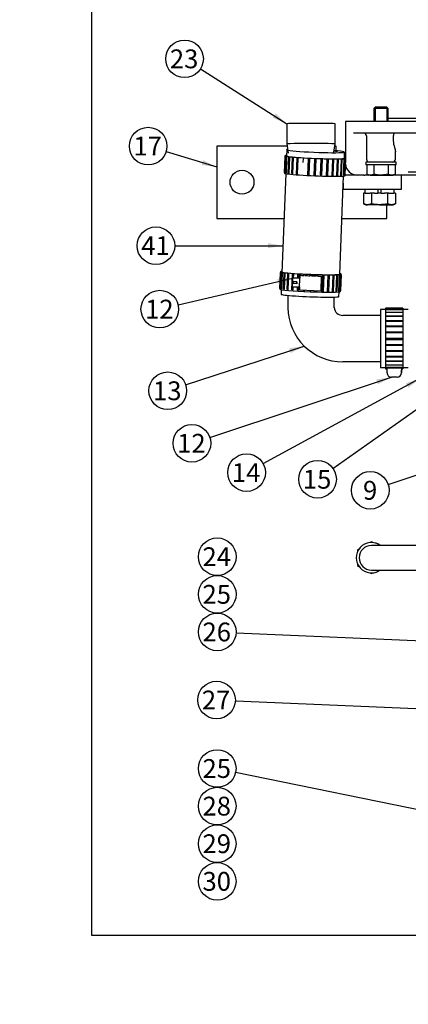
# Model space of a CAD drawing. Units: millimetres. Extents: x 0 to 410, y 0 to 287.
# Drawn here: x 0 to 54, y 0 to 136 of the extents above; entities that cross this region are included whole.
import ezdxf
from ezdxf import colors
from ezdxf.entities.mleader import LeaderData, LeaderLine
from ezdxf.enums import TextEntityAlignment as Align
from ezdxf.math import Vec2, Vec3

# ---------------------------------------------------------------- set-up
doc = ezdxf.new("R2010")
doc.units = ezdxf.units.MM
for name, color, linetype in [('13211036', 7, 'Continuous'), ('15312007_ANULADO', 7, 'Continuous'), ('17010018.1_', 7, 'Continuous'), ('17110009', 7, 'Continuous'), ('17111010_CODO', 7, 'Continuous'), ('18512024_TUBO_AC', 7, 'Continuous'), ('54082025_ABRAZAD', 7, 'Continuous'), ('60180007', 7, 'Continuous'), ('Default', 7, 'Continuous'), ('DIAMETROM10_DIN6', 7, 'Continuous'), ('DIAMETROM12_DIN1', 7, 'Continuous'), ('DIN-931_M10_X_40', 7, 'Continuous'), ('DIN-933_M12_X_30', 7, 'Continuous'), ('Predeterminado', 7, 'Continuous')]:
    doc.layers.add(name, color=color, linetype=linetype)
doc.styles.add('SEACAD_Arial', font='arial.ttf')

# ---------------------------------------------------------------- blocks, each defined once
blk = doc.blocks.new('SEANNOT_GROUP19')
at = {"layer": 'Predeterminado', "linetype": 'Continuous'}
blk.add_hatch(color=7, dxfattribs=at).paths.add_polyline_path([(56.82, 49.84), (58.91, 50.1), (56.85, 50.54)])
at = {"layer": 'Predeterminado', "color": 7, "linetype": 'Continuous'}
blk.add_lwpolyline([(29.9, 51.37), (58.91, 50.1)], dxfattribs=at)
blk.add_circle((27.3, 51.48), 2.6, dxfattribs=at)
at = {"layer": 'Predeterminado', "color": 7, "linetype": 'Continuous', "style": 'SEACAD_Arial'}
blk.add_text('26', height=2.6, dxfattribs=at).set_placement((25.26, 52.78), align=Align.TOP_LEFT)
blk = doc.blocks.new('SEANNOT_GROUP20')
at = {"layer": 'Predeterminado', "color": 7, "linetype": 'Continuous'}
blk.add_circle((27.3, 56.68), 2.6, dxfattribs=at)
at = {"layer": 'Predeterminado', "color": 7, "linetype": 'Continuous', "style": 'SEACAD_Arial'}
blk.add_text('25', height=2.6, dxfattribs=at).set_placement((25.26, 57.98), align=Align.TOP_LEFT)
blk = doc.blocks.new('SEANNOT_GROUP21')
at = {"layer": 'Predeterminado', "color": 7, "linetype": 'Continuous'}
blk.add_circle((27.3, 61.88), 2.6, dxfattribs=at)
at = {"layer": 'Predeterminado', "color": 7, "linetype": 'Continuous', "style": 'SEACAD_Arial'}
blk.add_text('24', height=2.6, dxfattribs=at).set_placement((25.26, 63.18), align=Align.TOP_LEFT)
blk = doc.blocks.new('SEANNOT_GROUP22')
at = {"layer": 'Predeterminado', "linetype": 'Continuous'}
blk.add_hatch(color=7, dxfattribs=at).paths.add_polyline_path([(34.99, 122.55), (36.93, 121.73), (35.36, 123.14)])
at = {"layer": 'Predeterminado', "color": 7, "linetype": 'Continuous'}
blk.add_lwpolyline([(24.98, 129.31), (36.93, 121.73)], dxfattribs=at)
blk.add_circle((22.78, 130.71), 2.6, dxfattribs=at)
at = {"layer": 'Predeterminado', "color": 7, "linetype": 'Continuous', "style": 'SEACAD_Arial'}
blk.add_text('23', height=2.6, dxfattribs=at).set_placement((20.75, 132.01), align=Align.TOP_LEFT)
blk = doc.blocks.new('SEANNOT_GROUP23')
at = {"layer": 'Predeterminado', "linetype": 'Continuous'}
blk.add_hatch(color=7, dxfattribs=at).paths.add_polyline_path([(35.77, 99.59), (37.71, 100.4), (35.61, 100.27)])
at = {"layer": 'Predeterminado', "color": 7, "linetype": 'Continuous'}
blk.add_lwpolyline([(21.9, 96.7), (37.71, 100.4)], dxfattribs=at)
blk.add_circle((19.36, 96.11), 2.6, dxfattribs=at)
at = {"layer": 'Predeterminado', "color": 7, "linetype": 'Continuous', "style": 'SEACAD_Arial'}
blk.add_text('12', height=2.6, dxfattribs=at).set_placement((17.33, 97.41), align=Align.TOP_LEFT)
blk = doc.blocks.new('SEANNOT_GROUP30')
at = {"layer": 'Predeterminado', "linetype": 'Continuous'}
blk.add_hatch(color=7, dxfattribs=at).paths.add_polyline_path([(54.82, 40.56), (56.92, 40.82), (54.85, 41.26)])
at = {"layer": 'Predeterminado', "color": 7, "linetype": 'Continuous'}
blk.add_lwpolyline([(29.8, 41.96), (56.92, 40.82)], dxfattribs=at)
blk.add_circle((27.2, 42.07), 2.6, dxfattribs=at)
at = {"layer": 'Predeterminado', "color": 7, "linetype": 'Continuous', "style": 'SEACAD_Arial'}
blk.add_text('27', height=2.6, dxfattribs=at).set_placement((25.17, 43.37), align=Align.TOP_LEFT)
blk = doc.blocks.new('SEANNOT_GROUP31')
at = {"layer": 'Predeterminado', "linetype": 'Continuous'}
blk.add_hatch(color=7, dxfattribs=at).paths.add_polyline_path([(56.11, 26.38), (58.22, 26.31), (56.25, 27.06)])
at = {"layer": 'Predeterminado', "color": 7, "linetype": 'Continuous'}
blk.add_lwpolyline([(29.84, 32.08), (58.22, 26.31)], dxfattribs=at)
blk.add_circle((27.29, 32.6), 2.6, dxfattribs=at)
at = {"layer": 'Predeterminado', "color": 7, "linetype": 'Continuous', "style": 'SEACAD_Arial'}
blk.add_text('25', height=2.6, dxfattribs=at).set_placement((25.26, 33.9), align=Align.TOP_LEFT)
blk = doc.blocks.new('SEANNOT_GROUP32')
at = {"layer": 'Predeterminado', "color": 7, "linetype": 'Continuous'}
blk.add_circle((27.29, 27.4), 2.6, dxfattribs=at)
at = {"layer": 'Predeterminado', "color": 7, "linetype": 'Continuous', "style": 'SEACAD_Arial'}
blk.add_text('28', height=2.6, dxfattribs=at).set_placement((25.26, 28.7), align=Align.TOP_LEFT)
blk = doc.blocks.new('SEANNOT_GROUP33')
at = {"layer": 'Predeterminado', "linetype": 'Continuous'}
blk.add_hatch(color=7, dxfattribs=at).paths.add_polyline_path([(37.45, 90.03), (39.32, 91.01), (37.23, 90.69)])
at = {"layer": 'Predeterminado', "color": 7, "linetype": 'Continuous'}
blk.add_lwpolyline([(22.93, 85.63), (39.32, 91.01)], dxfattribs=at)
blk.add_circle((20.46, 84.82), 2.6, dxfattribs=at)
at = {"layer": 'Predeterminado', "color": 7, "linetype": 'Continuous', "style": 'SEACAD_Arial'}
blk.add_text('13', height=2.6, dxfattribs=at).set_placement((18.42, 86.12), align=Align.TOP_LEFT)
blk = doc.blocks.new('SEANNOT_GROUP34')
at = {"layer": 'Predeterminado', "color": 7, "linetype": 'Continuous'}
blk.add_circle((27.29, 22.2), 2.6, dxfattribs=at)
at = {"layer": 'Predeterminado', "color": 7, "linetype": 'Continuous', "style": 'SEACAD_Arial'}
blk.add_text('29', height=2.6, dxfattribs=at).set_placement((25.26, 23.5), align=Align.TOP_LEFT)
blk = doc.blocks.new('SEANNOT_GROUP35')
at = {"layer": 'Predeterminado', "color": 7, "linetype": 'Continuous'}
blk.add_circle((27.29, 17), 2.6, dxfattribs=at)
at = {"layer": 'Predeterminado', "color": 7, "linetype": 'Continuous', "style": 'SEACAD_Arial'}
blk.add_text('30', height=2.6, dxfattribs=at).set_placement((25.26, 18.3), align=Align.TOP_LEFT)
blk = doc.blocks.new('SEANNOT_GROUP46')
at = {"layer": 'Predeterminado', "linetype": 'Continuous'}
blk.add_hatch(color=7, dxfattribs=at).paths.add_polyline_path([(34.29, 104.53), (36.37, 104.88), (34.29, 105.23)])
at = {"layer": 'Predeterminado', "color": 7, "linetype": 'Continuous'}
blk.add_lwpolyline([(21.43, 104.88), (36.37, 104.88)], dxfattribs=at)
blk.add_circle((18.83, 104.88), 2.6, dxfattribs=at)
at = {"layer": 'Predeterminado', "color": 7, "linetype": 'Continuous', "style": 'SEACAD_Arial'}
blk.add_text('41', height=2.6, dxfattribs=at).set_placement((16.8, 106.18), align=Align.TOP_LEFT)
blk = doc.blocks.new('SEANNOT_GROUP69')
at = {"layer": 'Predeterminado', "linetype": 'Continuous'}
blk.add_hatch(color=7, dxfattribs=at).paths.add_polyline_path([(60.55, 74.71), (62.42, 75.69), (60.34, 75.37)])
at = {"layer": 'Predeterminado', "color": 7, "linetype": 'Continuous'}
blk.add_lwpolyline([(50.92, 71.88), (62.42, 75.69)], dxfattribs=at)
blk.add_circle((48.45, 71.06), 2.6, dxfattribs=at)
at = {"layer": 'Predeterminado', "color": 7, "linetype": 'Continuous', "style": 'SEACAD_Arial'}
blk.add_text('9', height=2.6, dxfattribs=at).set_placement((47.44, 72.36), align=Align.TOP_LEFT)
blk = doc.blocks.new('SEANNOT_GROUP70')
at = {"layer": 'Predeterminado', "linetype": 'Continuous'}
blk.add_hatch(color=7, dxfattribs=at).paths.add_polyline_path([(57.42, 83.67), (58.92, 85.15), (57.02, 84.23)])
at = {"layer": 'Predeterminado', "color": 7, "linetype": 'Continuous'}
blk.add_lwpolyline([(43.29, 74.09), (58.92, 85.15)], dxfattribs=at)
blk.add_circle((41.16, 72.59), 2.6, dxfattribs=at)
at = {"layer": 'Predeterminado', "color": 7, "linetype": 'Continuous', "style": 'SEACAD_Arial'}
blk.add_text('15', height=2.6, dxfattribs=at).set_placement((39.13, 73.89), align=Align.TOP_LEFT)
blk = doc.blocks.new('SEANNOT_GROUP71')
at = {"layer": 'Predeterminado', "linetype": 'Continuous'}
blk.add_hatch(color=7, dxfattribs=at).paths.add_polyline_path([(53.7, 85.25), (55.36, 86.55), (53.37, 85.86)])
at = {"layer": 'Predeterminado', "color": 7, "linetype": 'Continuous'}
blk.add_lwpolyline([(33.64, 74.75), (55.36, 86.55)], dxfattribs=at)
blk.add_circle((31.35, 73.51), 2.6, dxfattribs=at)
at = {"layer": 'Predeterminado', "color": 7, "linetype": 'Continuous', "style": 'SEACAD_Arial'}
blk.add_text('14', height=2.6, dxfattribs=at).set_placement((29.32, 74.81), align=Align.TOP_LEFT)
blk = doc.blocks.new('SEANNOT_GROUP72')
at = {"layer": 'Predeterminado', "linetype": 'Continuous'}
blk.add_hatch(color=7, dxfattribs=at).paths.add_polyline_path([(49.5, 85.72), (51.36, 86.71), (49.28, 86.38)])
at = {"layer": 'Predeterminado', "color": 7, "linetype": 'Continuous'}
blk.add_lwpolyline([(26.27, 78.38), (51.36, 86.71)], dxfattribs=at)
blk.add_circle((23.8, 77.56), 2.6, dxfattribs=at)
at = {"layer": 'Predeterminado', "color": 7, "linetype": 'Continuous', "style": 'SEACAD_Arial'}
blk.add_text('12', height=2.6, dxfattribs=at).set_placement((21.76, 78.86), align=Align.TOP_LEFT)
blk = doc.blocks.new('SEANNOT_GROUP75')
at = {"layer": 'Predeterminado', "linetype": 'Continuous'}
blk.add_hatch(color=7, dxfattribs=at).paths.add_polyline_path([(25.13, 116.04), (27.22, 115.76), (25.33, 116.7)])
at = {"layer": 'Predeterminado', "color": 7, "linetype": 'Continuous'}
blk.add_lwpolyline([(20.24, 117.89), (27.22, 115.76)], dxfattribs=at)
blk.add_circle((17.75, 118.65), 2.6, dxfattribs=at)
at = {"layer": 'Predeterminado', "color": 7, "linetype": 'Continuous', "style": 'SEACAD_Arial'}
blk.add_text('17', height=2.6, dxfattribs=at).set_placement((15.71, 119.95), align=Align.TOP_LEFT)
blk = doc.blocks.new('SE17')
at = {"layer": '13211036', "color": 7, "linetype": 'Continuous'}
for p, q in [((36.9, 118.13), (36.86, 117.29)), ((44.86, 116.97), (44.89, 117.82)), ((36.77, 114.84), (36.22, 101.11)), ((44.22, 100.95), (44.76, 114.52)), ((36.13, 98.81), (36.11, 98.17)), ((44.1, 97.85), (44.13, 98.5))]:
    blk.add_line(p, q, dxfattribs=at)
for centre, major_axis, start_param, end_param in [((40.89, 117.98), (-4, 0.16), 0, 4.019326), ((40.89, 117.98), (-4, 0.16), 6.013059, 6.283185), ((40.89, 117.98), (-3, 0.12), 3.141593, 3.697165), ((40.11, 98.01), (-4, 0.16), 0, 3.141593)]:
    blk.add_ellipse(centre, major_axis=major_axis, ratio=0.045227, start_param=start_param, end_param=end_param, dxfattribs=at)
at = {"layer": '15312007_ANULADO', "color": 7, "linetype": 'Continuous'}
for p, q in [((50.56, 96.05), (49.86, 96.05)), ((53.7, 96.05), (52.96, 96.05)), ((49.86, 88.05), (50.56, 88.05)), ((52.96, 88.05), (53.7, 88.05))]:
    blk.add_line(p, q, dxfattribs=at)
blk.add_ellipse((49.86, 92.05), major_axis=(0, 4), ratio=0.000552, start_param=0, end_param=3.141593, dxfattribs=at)
at = {"layer": '17010018.1_', "color": 7, "linetype": 'Continuous'}
for p, q in [((113.29, 122.05), (45.02, 122.05)), ((45.02, 122.05), (45.02, 116.99)), ((66.96, 122.45), (50.92, 122.45)), ((47.57, 120.45), (46.12, 120.45)), ((47.91, 120.45), (47.57, 120.45)), ((66.65, 120.45), (47.91, 120.45)), ((47.92, 120.05), (47.92, 116.85)), ((51.63, 120.05), (51.63, 119.37)), ((51.92, 116.85), (51.92, 117.88)), ((47.57, 114.65), (47.67, 114.65)), ((48.22, 114.65), (47.67, 114.65)), ((55.27, 114.65), (51.62, 114.65)), ((59.35, 115.05), (53.67, 115.05))]:
    blk.add_line(p, q, dxfattribs=at)
for centre, radius, start, end in [((47.52, 120.05), 0.4, 0, 90), ((54.39, 119.39), 2.76, 180.3473, 199.8055), ((46.62, 116.25), 1.6, 183.5352, 270), ((48.32, 116.85), 0.4, 180, 270), ((51.52, 116.85), 0.4, 270, 0)]:
    blk.add_arc(centre, radius, start, end, dxfattribs=at)
for points, knots in [([(51.83, 120.45), (51.8, 120.45), (51.78, 120.44), (51.73, 120.4), (51.71, 120.37), (51.67, 120.3), (51.66, 120.26), (51.64, 120.18), (51.64, 120.16), (51.63, 120.1), (51.63, 120.07), (51.63, 120.05)], [0, 0, 0, 0, 0.25, 0.25, 0.5, 0.5, 0.75, 0.75, 0.875, 0.875, 1, 1, 1, 1]), ([(51.79, 118.45), (51.83, 118.35), (51.86, 118.25), (51.89, 118.11), (51.9, 118.06), (51.91, 117.98), (51.92, 117.93), (51.92, 117.89), (51.92, 117.88), (51.92, 117.87)], [0, 0, 0, 0, 0.125, 0.125, 0.1875, 0.1875, 0.25, 0.25, 0.263656, 0.263656, 0.263656, 0.263656])]:
    blk.add_open_spline(points, degree=3, knots=knots, dxfattribs=at)
at = {"layer": '17110009', "color": 7, "linetype": 'Continuous'}
for p, q in [((27.22, 118.65), (27.22, 108.65)), ((36.98, 118.65), (27.22, 118.65)), ((43.72, 118.65), (43.54, 118.65)), ((43.72, 117.99), (43.72, 118.65)), ((47.57, 114.65), (44.97, 114.65)), ((52.72, 114.65), (52.72, 112.65)), ((44.72, 113.54), (44.72, 112.65)), ((44.72, 112.65), (44.69, 112.65)), ((49.44, 112.65), (44.72, 112.65)), ((49.97, 112.65), (49.47, 112.65)), ((52.72, 112.65), (50, 112.65)), ((50.72, 108.65), (50.72, 110.55)), ((27.22, 108.65), (36.52, 108.65)), ((44.53, 108.65), (50.72, 108.65))]:
    blk.add_line(p, q, dxfattribs=at)
blk.add_circle((30.72, 113.65), 1.65, dxfattribs=at)
at = {"layer": '17111010_CODO', "color": 7, "linetype": 'Continuous'}
for p, q in [((37.06, 98.01), (37.06, 96.31)), ((43.46, 96.31), (43.46, 97.78)), ((49.86, 95.25), (44.66, 95.25)), ((44.66, 88.85), (49.86, 88.85))]:
    blk.add_line(p, q, dxfattribs=at)
for centre, radius, start, end in [((44.6, 96.38), 7.54, 180.5162, 270.4964), ((44.6, 96.39), 1.14, 183.6657, 273.0067)]:
    blk.add_arc(centre, radius, start, end, dxfattribs=at)
at = {"layer": '18512024_TUBO_AC', "color": 7, "linetype": 'Continuous'}
for p, q in [((46.87, 62.94), (46.7, 62.84)), ((46.7, 62.84), (46.7, 62.65)), ((48.6, 63.94), (48.43, 63.84)), ((48.6, 63.94), (48.61, 63.94)), ((48.78, 63.84), (48.6, 63.94)), ((48.6, 63.84), (48.6, 63.84)), ((51.52, 63.44), (48.6, 63.44)), ((48.78, 63.84), (48.61, 63.94)), ((58.47, 63.44), (51.52, 63.44)), ((46.7, 60.84), (46.7, 60.65)), ((46.7, 60.65), (46.87, 60.55)), ((48.6, 60.04), (51.52, 60.04)), ((51.52, 60.04), (58.47, 60.04)), ((48.43, 59.65), (48.6, 59.55)), ((48.6, 59.55), (48.78, 59.65)), ((48.6, 59.64), (48.6, 59.64)), ((48.6, 59.55), (48.61, 59.55)), ((48.61, 59.55), (48.78, 59.65))]:
    blk.add_line(p, q, dxfattribs=at)
for radius, start, end in [(2.1, 54.0494, 305.9506), (1.7, 90, 270), (2.1, 54.0494, 90), (2.1, 270, 305.9506)]:
    blk.add_arc((48.6, 61.74), radius, start, end, dxfattribs=at)
at = {"layer": '54082025_ABRAZAD', "color": 7, "linetype": 'Continuous'}
for p, q in [((36.66, 117.3), (36.57, 114.9)), ((36.59, 114.98), (36.67, 117.18)), ((36.69, 117.17), (36.6, 114.98)), ((36.75, 114.94), (36.84, 117.13)), ((36.89, 117.13), (36.8, 114.93)), ((37.1, 114.89), (37.18, 117.08)), ((37.26, 117.08), (37.17, 114.88)), ((37.6, 114.84), (37.68, 117.03)), ((37.78, 117.02), (37.7, 114.83)), ((38.24, 114.78), (38.32, 116.98)), ((38.45, 116.97), (38.36, 114.77)), ((38.44, 116.97), (38.42, 116.38)), ((39.16, 116.92), (39.14, 116.39)), ((39.82, 114.69), (39.91, 116.88)), ((39.95, 116.88), (39.86, 114.69)), ((40.05, 116.88), (39.97, 114.68)), ((40.69, 114.65), (40.78, 116.84)), ((40.84, 114.65), (40.93, 116.84)), ((40.93, 116.84), (40.84, 114.64)), ((41.56, 114.62), (41.65, 116.81)), ((41.67, 114.62), (41.75, 116.81)), ((41.8, 116.81), (41.71, 114.61)), ((42.4, 114.6), (42.49, 116.79)), ((42.46, 114.6), (42.54, 116.79)), ((42.63, 116.79), (42.54, 114.59)), ((43.17, 114.6), (43.26, 116.78)), ((43.17, 114.58), (43.26, 116.78)), ((43.38, 116.78), (43.29, 114.58)), ((43.83, 114.58), (43.92, 116.78)), ((44.02, 116.78), (43.93, 114.59)), ((44.36, 114.6), (44.45, 116.79)), ((44.52, 116.79), (44.44, 114.6)), ((44.74, 114.62), (44.82, 116.81)), ((44.87, 116.82), (44.78, 114.62)), ((44.93, 114.65), (45.02, 116.84)), ((45.04, 116.85), (44.95, 114.65)), ((44.96, 114.57), (45.06, 116.97)), ((36.59, 114.98), (36.6, 114.98)), ((36.75, 114.94), (36.8, 114.94)), ((37.1, 114.89), (37.17, 114.89)), ((37.6, 114.84), (37.7, 114.84)), ((38.24, 114.78), (38.36, 114.79)), ((39.82, 114.69), (39.86, 114.69)), ((40.84, 114.64), (40.84, 114.65)), ((41.71, 114.61), (41.67, 114.62)), ((42.54, 114.59), (42.46, 114.6)), ((43.29, 114.58), (43.17, 114.6)), ((43.93, 114.59), (43.83, 114.59)), ((44.44, 114.6), (44.36, 114.6)), ((44.78, 114.62), (44.74, 114.62)), ((44.95, 114.65), (44.93, 114.65)), ((36.03, 101.27), (35.94, 98.88)), ((35.96, 98.96), (36.04, 101.16)), ((36.06, 101.15), (35.97, 98.95)), ((36.13, 98.92), (36.21, 101.11)), ((36.26, 101.1), (36.17, 98.91)), ((36.47, 98.87), (36.56, 101.06)), ((36.63, 101.05), (36.54, 98.86)), ((36.97, 98.81), (37.06, 101.01)), ((37.16, 101), (37.07, 98.8)), ((37.62, 98.76), (37.7, 100.96)), ((37.82, 100.95), (37.8, 100.4)), ((37.82, 100.95), (37.8, 100.4)), ((38.43, 100.38), (38.45, 100.91)), ((38.54, 100.9), (38.51, 100.37)), ((38.59, 100.9), (38.57, 100.37)), ((38.73, 100.79), (38.71, 100.37)), ((38.73, 100.76), (38.73, 100.79)), ((39.28, 100.76), (39.28, 100.86)), ((39.28, 100.76), (39.32, 100.77)), ((39.33, 100.86), (39.32, 100.77)), ((39.43, 100.85), (39.43, 100.75)), ((40.15, 100.72), (40.16, 100.82)), ((40.31, 100.82), (40.3, 100.72)), ((40.3, 100.73), (40.3, 100.82)), ((41.03, 100.69), (41.03, 100.79)), ((41.13, 100.7), (41.13, 100.79)), ((41.18, 100.79), (41.17, 100.69)), ((41.78, 98.57), (41.87, 100.77)), ((41.84, 98.58), (41.92, 100.77)), ((42.01, 100.77), (41.92, 98.57)), ((42.55, 98.57), (42.64, 100.76)), ((42.55, 98.56), (42.64, 100.76)), ((42.76, 100.76), (42.67, 98.56)), ((43.21, 98.56), (43.3, 100.76)), ((43.4, 100.76), (43.31, 98.56)), ((43.74, 98.57), (43.82, 100.77)), ((43.9, 100.77), (43.81, 98.58)), ((44.11, 98.6), (44.19, 100.79)), ((44.24, 100.8), (44.15, 98.6)), ((44.3, 98.63), (44.39, 100.82)), ((44.41, 100.83), (44.32, 98.63)), ((44.33, 98.55), (44.42, 100.94)), ((37.68, 99.68), (37.68, 99.63)), ((37.68, 99.68), (38.28, 99.66)), ((38.28, 99.61), (37.68, 99.63)), ((37.7, 99.93), (37.69, 99.98)), ((37.7, 99.93), (38.3, 99.91)), ((38.71, 100.37), (37.71, 100.4)), ((37.78, 99.93), (37.77, 99.68)), ((37.78, 99.93), (37.77, 99.68)), ((38.28, 99.66), (38.28, 99.61)), ((38.67, 99.34), (38.71, 100.13)), ((40.3, 100.73), (40.3, 100.72)), ((41.13, 100.7), (41.17, 100.69)), ((41.67, 99.22), (41.7, 100.02)), ((41.73, 100.64), (41.73, 100.67)), ((35.96, 98.96), (35.97, 98.96)), ((36.13, 98.92), (36.17, 98.91)), ((36.47, 98.87), (36.54, 98.86)), ((36.97, 98.81), (37.07, 98.81)), ((37.62, 98.76), (37.73, 98.76)), ((37.67, 99.21), (38.67, 99.17)), ((37.75, 99.2), (37.73, 98.76)), ((37.75, 99.2), (37.74, 98.75)), ((38.37, 98.71), (38.39, 99.18)), ((38.37, 98.71), (38.45, 98.72)), ((38.47, 99.17), (38.45, 98.72)), ((38.52, 99.17), (38.51, 98.7)), ((38.66, 99.17), (38.65, 98.79)), ((38.65, 98.79), (38.65, 98.76)), ((38.65, 98.76), (41.65, 98.64)), ((39.2, 98.66), (39.2, 98.74)), ((39.2, 98.66), (39.24, 98.67)), ((39.24, 98.74), (39.24, 98.67)), ((39.35, 98.74), (39.34, 98.66)), ((40.07, 98.63), (40.07, 98.71)), ((40.22, 98.63), (40.22, 98.7)), ((40.22, 98.7), (40.22, 98.62)), ((40.22, 98.62), (40.22, 98.63)), ((40.94, 98.59), (40.95, 98.67)), ((41.05, 98.6), (41.05, 98.67)), ((41.09, 98.59), (41.05, 98.6)), ((41.09, 98.67), (41.09, 98.59)), ((41.92, 98.57), (41.84, 98.58)), ((42.67, 98.56), (42.55, 98.57)), ((43.31, 98.56), (43.21, 98.57)), ((43.81, 98.58), (43.74, 98.58)), ((44.15, 98.6), (44.11, 98.6)), ((44.32, 98.63), (44.3, 98.63)), ((52.96, 96.25), (50.56, 96.25)), ((50.66, 96.23), (52.86, 96.23)), ((50.66, 96.23), (50.66, 96.21)), ((52.86, 96.21), (50.66, 96.21)), ((50.66, 96.05), (52.86, 96.05)), ((50.66, 96), (50.66, 96.05)), ((50.66, 96.05), (50.66, 96)), ((52.86, 96), (50.66, 96)), ((50.66, 95.7), (52.86, 95.7)), ((50.66, 95.63), (50.66, 95.7)), ((50.66, 95.7), (50.66, 95.63)), ((52.86, 95.63), (50.66, 95.63)), ((52.86, 96.05), (52.86, 96)), ((52.86, 95.7), (52.86, 95.63)), ((50.66, 95.19), (52.86, 95.19)), ((50.66, 95.09), (50.66, 95.19)), ((50.66, 95.19), (50.66, 95.09)), ((52.86, 95.09), (50.66, 95.09)), ((50.66, 94.54), (52.86, 94.54)), ((50.66, 94.42), (50.66, 94.54)), ((50.66, 94.54), (50.66, 94.43)), ((52.86, 94.43), (50.66, 94.43)), ((52.86, 94.42), (50.66, 94.42)), ((52.86, 95.19), (52.86, 95.09)), ((52.86, 94.54), (52.86, 94.42)), ((50.66, 93.79), (52.86, 93.79)), ((50.66, 93.65), (50.66, 93.79)), ((50.66, 93.79), (50.66, 93.71)), ((50.66, 93.71), (50.66, 93.65)), ((52.86, 93.71), (50.66, 93.71)), ((52.86, 93.65), (50.66, 93.65)), ((50.66, 92.95), (52.86, 92.95)), ((50.66, 92.81), (50.66, 92.95)), ((50.66, 92.95), (50.66, 92.92)), ((50.66, 92.92), (50.66, 92.77)), ((52.86, 92.92), (50.66, 92.92)), ((52.86, 92.81), (50.66, 92.81)), ((52.86, 93.79), (52.86, 93.65)), ((52.86, 92.95), (52.86, 92.81)), ((50.66, 92.08), (50.66, 91.93)), ((50.66, 92.08), (52.86, 92.08)), ((50.66, 91.93), (50.66, 92.08)), ((50.66, 91.93), (52.86, 91.93)), ((52.86, 91.93), (50.66, 91.93)), ((50.66, 91.93), (50.66, 91.93)), ((50.66, 91.25), (50.66, 91.11)), ((50.66, 91.21), (52.86, 91.21)), ((50.66, 91.06), (50.66, 91.21)), ((52.86, 92.08), (52.86, 91.93)), ((52.86, 91.21), (52.86, 91.06)), ((50.66, 91.11), (52.86, 91.11)), ((50.66, 91.06), (50.66, 91.11)), ((52.86, 91.06), (50.66, 91.06)), ((50.66, 90.37), (50.66, 90.32)), ((50.66, 90.37), (52.86, 90.37)), ((50.66, 90.23), (50.66, 90.37)), ((50.66, 90.32), (52.86, 90.32)), ((50.66, 90.23), (50.66, 90.32)), ((52.86, 90.23), (50.66, 90.23)), ((52.86, 90.37), (52.86, 90.23)), ((50.66, 89.61), (52.86, 89.61)), ((50.66, 89.61), (52.86, 89.61)), ((50.66, 89.49), (50.66, 89.61)), ((50.66, 89.49), (50.66, 89.61)), ((52.86, 89.49), (50.66, 89.49)), ((50.66, 88.95), (52.86, 88.95)), ((50.66, 88.85), (50.66, 88.95)), ((50.66, 88.85), (50.66, 88.95)), ((52.86, 88.85), (50.66, 88.85)), ((52.86, 89.61), (52.86, 89.49)), ((52.86, 88.95), (52.86, 88.85)), ((50.56, 87.85), (50.76, 87.85)), ((50.66, 88.43), (52.86, 88.43)), ((50.66, 88.35), (50.66, 88.43)), ((50.66, 88.35), (50.66, 88.43)), ((52.86, 88.35), (50.66, 88.35)), ((50.66, 88.06), (52.86, 88.06)), ((50.66, 88.02), (50.66, 88.06)), ((50.66, 88.02), (50.66, 88.06)), ((52.86, 88.02), (50.66, 88.02)), ((50.66, 87.87), (50.76, 87.87)), ((50.66, 87.86), (50.66, 87.87)), ((50.76, 87.86), (50.66, 87.86)), ((50.76, 87.98), (52.76, 87.98)), ((50.76, 87.31), (50.76, 87.98)), ((52.76, 87.98), (52.76, 87.31)), ((52.76, 87.87), (52.76, 87.86)), ((52.76, 87.87), (52.86, 87.87)), ((52.86, 87.86), (52.76, 87.86)), ((52.76, 87.85), (52.76, 87.65)), ((52.76, 87.85), (52.96, 87.85)), ((52.76, 87.31), (52.76, 87.65)), ((52.86, 88.43), (52.86, 88.35)), ((52.86, 88.06), (52.86, 88.02)), ((52.16, 86.71), (51.36, 86.71))]:
    blk.add_line(p, q, dxfattribs=at)
for centre, radius, start, end in [((44.51, 209.62), 92.85, 267.6953, 267.7879), ((44.25, 203.01), 88.43, 267.693, 267.7903), ((44.42, 207.42), 92.85, 267.6953, 267.7879)]:
    blk.add_arc(centre, radius, start, end, dxfattribs=at)
for centre, major_axis, ratio, start_param, end_param in [((40.86, 117.13), (-4.2, 0.17), 0.045227, 5.973341, 6.283185), ((40.86, 117.13), (-4.2, 0.17), 0.045227, 0, 3.451437), ((40.86, 117.03), (-4.2, 0.17), 0.045227, 0.087343, 0.123089), ((40.86, 117.03), (-4.2, 0.17), 0.045227, 0.296782, 0.332528), ((40.86, 117.13), (-4, 0.16), 0.045227, 0, 3.142089), ((40.86, 117.03), (-4.2, 0.17), 0.045227, 0.506222, 0.541968), ((40.86, 117.03), (-4.2, 0.17), 0.045227, 0.715661, 0.751407), ((40.86, 117.03), (-4.2, 0.17), 0.045227, 0.925101, 0.960847), ((40.86, 117.03), (-4.2, 0.17), 0.045227, 1.34398, 1.379726), ((40.86, 117.03), (4.2, -0.17), 0.045227, -1.378734, -1.342988), ((40.86, 117.03), (4.2, -0.17), 0.045227, -1.169295, -1.133548), ((40.86, 117.03), (4.2, -0.17), 0.045227, -0.959855, -0.924109), ((40.86, 117.03), (4.2, -0.17), 0.045227, -0.750416, -0.714669), ((40.86, 117.03), (4.2, -0.17), 0.045227, -0.540976, -0.50523), ((40.86, 117.03), (4.2, -0.17), 0.045227, -0.331536, -0.29579), ((40.86, 117.03), (4.2, -0.17), 0.045227, -0.122097, -0.086351), ((40.77, 114.74), (-4.2, 0.17), 0.045227, 0, 3.142089), ((40.77, 114.84), (-4.2, 0.17), 0.045227, 0.087343, 0.123089), ((40.77, 114.84), (-4.2, 0.17), 0.045227, 0.296782, 0.332528), ((40.77, 114.84), (-4.2, 0.17), 0.045227, 0.506222, 0.541968), ((40.77, 114.84), (-4.2, 0.17), 0.045227, 0.715661, 0.751407), ((40.77, 114.84), (-4.2, 0.17), 0.045227, 0.925101, 0.960847), ((40.77, 114.84), (-4.2, 0.17), 0.045227, 1.34398, 1.379726), ((40.77, 114.84), (-4, 0.16), 0.045227, 1.343086, 1.38062), ((40.77, 114.84), (4, -0.16), 0.045227, -1.379628, -1.342094), ((40.77, 114.84), (4.2, -0.17), 0.045227, -1.378734, -1.342988), ((40.77, 114.84), (4, -0.16), 0.045227, -1.147968, -1.132654), ((40.77, 114.84), (4.2, -0.17), 0.045227, -1.169295, -1.133548), ((40.77, 114.84), (4.2, -0.17), 0.045227, -0.959855, -0.924109), ((40.77, 114.84), (4.2, -0.17), 0.045227, -0.750416, -0.714669), ((40.77, 114.84), (4.2, -0.17), 0.045227, -0.540976, -0.50523), ((40.77, 114.84), (4.2, -0.17), 0.045227, -0.331536, -0.29579), ((40.77, 114.84), (4.2, -0.17), 0.045227, -0.122097, -0.086351), ((40.23, 101.11), (-4.2, 0.17), 0.045227, 5.973341, 6.283185), ((40.23, 101.11), (-4.2, 0.17), 0.045227, 0, 3.451437), ((40.22, 101.01), (-4.2, 0.17), 0.045227, 0.090263, 0.126009), ((40.22, 101.01), (-4.2, 0.17), 0.045227, 0.299703, 0.335449), ((40.23, 101.11), (-4, 0.16), 0.045227, 0.003416, 3.141593), ((40.22, 101.01), (-4.2, 0.17), 0.045227, 0.509142, 0.544888), ((40.22, 101.01), (-4.2, 0.17), 0.045227, 0.718582, 0.754328), ((40.22, 101.01), (-4.2, 0.17), 0.045227, 0.928021, 0.963767), ((40.22, 101.01), (-4.2, 0.17), 0.045227, 1.137461, 1.173207), ((38.7, 100.16), (-0.024, -0.6), 0.003413, 1.525554, 3.09635), ((40.22, 100.91), (-4.2, 0.17), 0.045227, 1.209006, 1.3469), ((40.22, 101.01), (-4.2, 0.17), 0.045227, 1.3469, 1.382646), ((40.22, 100.91), (-4.2, 0.17), 0.045227, 1.382646, 1.55634), ((40.22, 101.01), (-4.2, 0.17), 0.045227, 1.55634, 1.592086), ((40.22, 101.01), (4.2, -0.17), 0.045227, -1.375814, -1.340067), ((40.22, 101.01), (4.2, -0.17), 0.045227, -1.166374, -1.130628), ((40.22, 101.01), (4.2, -0.17), 0.045227, -0.956934, -0.921188), ((40.22, 101.01), (4.2, -0.17), 0.045227, -0.747495, -0.711749), ((40.22, 101.01), (4.2, -0.17), 0.045227, -0.538055, -0.502309), ((40.22, 101.01), (4.2, -0.17), 0.045227, -0.328616, -0.29287), ((40.22, 101.01), (4.2, -0.17), 0.045227, -0.119176, -0.08343), ((37.69, 99.81), (0.024, 0.6), 0.003413, 1.778234, 4.414466), ((37.69, 99.81), (-0.024, -0.6), 0.003413, 1.778234, 4.414466), ((38.29, 99.78), (0.024, 0.6), 0.003413, 1.363359, 1.778234), ((38.29, 99.78), (-0.024, -0.6), 0.003413, 1.272874, 1.778234), ((38.69, 99.77), (-0.024, -0.6), 0.003413, 0, 3.141593), ((40.22, 100.91), (4.2, -0.17), 0.045227, -1.549507, -1.375814), ((40.22, 100.91), (4.2, -0.17), 0.045227, -1.340067, -1.202173), ((41.7, 100.04), (0.024, 0.6), 0.003413, 4.667147, 6.237943), ((40.13, 98.71), (-4.2, 0.17), 0.045227, 0.003416, 3.141593), ((40.14, 98.81), (-4.2, 0.17), 0.045227, 0.090263, 0.126009), ((40.14, 98.81), (-4.2, 0.17), 0.045227, 0.299703, 0.335449), ((40.14, 98.81), (-4.2, 0.17), 0.045227, 0.509142, 0.544888), ((40.14, 98.81), (-4.2, 0.17), 0.045227, 0.718582, 0.754328), ((40.14, 98.81), (-4.2, 0.17), 0.045227, 0.928021, 0.963767), ((40.14, 98.81), (-4.2, 0.17), 0.045227, 1.137461, 1.173207), ((40.14, 98.81), (-4, 0.16), 0.045227, 1.136567, 1.152114), ((38.67, 99.36), (0.024, 0.6), 0.003413, 3.09635, 4.667147), ((40.14, 98.81), (-4.2, 0.17), 0.045227, 1.3469, 1.382646), ((40.14, 98.81), (-4, 0.16), 0.045227, 1.346006, 1.38354), ((40.14, 98.81), (-4, 0.16), 0.045227, 1.555446, 1.59298), ((40.14, 98.81), (4.2, -0.17), 0.045227, 4.697932, 4.733679), ((40.14, 98.81), (4, -0.16), 0.045227, -1.376707, -1.339173), ((40.14, 98.81), (4.2, -0.17), 0.045227, -1.375814, -1.340067), ((41.67, 99.24), (0.024, 0.6), 0.003413, 3.141593, 4.667147), ((40.14, 98.81), (4, -0.16), 0.045227, -1.144873, -1.129734), ((40.14, 98.81), (4.2, -0.17), 0.045227, -1.166374, -1.130628), ((40.14, 98.81), (4.2, -0.17), 0.045227, -0.956934, -0.921188), ((40.14, 98.81), (4.2, -0.17), 0.045227, -0.747495, -0.711749), ((40.14, 98.81), (4.2, -0.17), 0.045227, -0.538055, -0.502309), ((40.14, 98.81), (4.2, -0.17), 0.045227, -0.328616, -0.29287), ((40.14, 98.81), (4.2, -0.17), 0.045227, -0.119176, -0.08343), ((50.56, 92.05), (0, 4.2), 0.000552, 0, 3.141593), ((50.66, 92.05), (0, 4.2), 0.000552, 0.096072, 0.131818), ((52.86, 92.05), (0, 4.2), 0.000552, 0.096072, 0.131818), ((52.96, 92.05), (0, 4.2), 0.000552, 0, 3.451437), ((52.96, 92.05), (0, 4.2), 0.000552, 5.973341, 6.283185), ((52.96, 92.05), (0, 4), 0.000552, 0, 3.141593), ((50.66, 92.05), (0, -4.2), 0.000552, -0.113368, -0.077621), ((51.36, 87.31), (-0.6, 0.003), 0.993515, 0.004852, 1.575649), ((52.16, 87.31), (-0.6, 0.003), 0.993515, 1.575649, 3.146445), ((52.76, 92.05), (0, -4.2), 0.000552, -0.251262, -0.113368), ((52.76, 92.05), (0, 4.2), 0.000552, 3.063971, 3.141593), ((52.86, 92.05), (0, -4.2), 0.000552, -0.113368, -0.077621)]:
    blk.add_ellipse(centre, major_axis=major_axis, ratio=ratio, start_param=start_param, end_param=end_param, dxfattribs=at)
at = {"layer": '60180007', "color": 7, "linetype": 'Continuous'}
for p, q in [((36.93, 121.73), (36.93, 118.95)), ((43.58, 118.95), (43.58, 121.73)), ((36.93, 118.95), (37.12, 117.65)), ((43.42, 117.8), (43.58, 118.95))]:
    blk.add_line(p, q, dxfattribs=at)
for centre, major_axis, start_param, end_param in [((40.26, 121.73), (3.32, 0), 0.000028, 3.141593), ((40.26, 118.95), (3.32, 0), 0, 3.141621), ((40.26, 118.95), (3.32, 0), 6.280546, 6.283185), ((40.26, 115.03), (-3.32, 0), -1.498314, -1.453878)]:
    blk.add_ellipse(centre, major_axis=major_axis, ratio=0.018776, start_param=start_param, end_param=end_param, dxfattribs=at)
at = {"layer": 'DIAMETROM10_DIN6', "color": 7, "linetype": 'Continuous'}
for p, q in [((52.02, 116.45), (47.82, 116.45)), ((47.82, 116.45), (47.82, 116.05)), ((52.02, 116.05), (47.82, 116.05)), ((52.02, 116.05), (52.02, 116.45))]:
    blk.add_line(p, q, dxfattribs=at)
at = {"layer": 'DIAMETROM12_DIN1', "color": 7, "linetype": 'Continuous'}
for p, q in [((47.7, 112.65), (47.7, 112.15)), ((47.73, 112.15), (48.42, 112.15)), ((49.04, 112.15), (49.47, 112.15)), ((49.47, 112.65), (49.47, 112.15)), ((49.97, 112.15), (49.97, 112.65)), ((49.97, 112.15), (50.41, 112.15)), ((51.02, 112.15), (51.71, 112.15)), ((51.74, 112.15), (51.74, 112.65))]:
    blk.add_line(p, q, dxfattribs=at)
at = {"layer": 'DIN-931_M10_X_40', "color": 7, "linetype": 'Continuous'}
for p, q in [((49.12, 124.05), (48.92, 123.85)), ((49.11, 124.03), (49.11, 122.05)), ((50.72, 124.05), (49.12, 124.05)), ((50.92, 123.85), (50.72, 124.05)), ((50.74, 124.03), (50.74, 122.05)), ((50.92, 123.85), (48.92, 123.85)), ((48.92, 123.85), (48.92, 122.05)), ((50.92, 122.05), (50.92, 123.85)), ((47.96, 116.05), (47.96, 114.74)), ((48.94, 116.05), (48.94, 114.74)), ((50.9, 116.05), (50.9, 114.74)), ((51.88, 116.05), (51.88, 114.74)), ((48.45, 114.65), (47.96, 114.74)), ((47.96, 114.74), (48.22, 114.65)), ((48.45, 114.65), (48.22, 114.65)), ((48.94, 114.74), (48.45, 114.65)), ((48.45, 114.65), (49.92, 114.65)), ((49.92, 114.65), (51.39, 114.65)), ((51.39, 114.65), (50.9, 114.74)), ((51.88, 114.74), (51.39, 114.65)), ((51.39, 114.65), (51.62, 114.65)), ((51.62, 114.65), (51.88, 114.74))]:
    blk.add_line(p, q, dxfattribs=at)
for points in [[(49.92, 114.65), (49.76, 114.65), (49.59, 114.65), (49.27, 114.69), (49.1, 114.71), (48.94, 114.74)], [(50.9, 114.74), (50.74, 114.71), (50.58, 114.69), (50.25, 114.65), (50.08, 114.65), (49.92, 114.65)]]:
    blk.add_open_spline(points, degree=3, knots=[0, 0, 0, 0, 0.5, 0.5, 1, 1, 1, 1], dxfattribs=at)
at = {"layer": 'DIN-933_M12_X_30', "color": 7, "linetype": 'Continuous'}
for p, q in [((47.73, 112.15), (47.53, 112.15)), ((47.53, 112.15), (47.53, 110.65)), ((48.62, 112.15), (48.42, 112.15)), ((49.04, 112.15), (48.62, 112.15)), ((48.62, 112.15), (48.62, 110.65)), ((49.97, 112.15), (49.47, 112.15)), ((50.82, 112.15), (50.41, 112.15)), ((51.02, 112.15), (50.82, 112.15)), ((50.82, 112.15), (50.82, 110.65)), ((51.92, 112.15), (51.71, 112.15)), ((51.92, 112.15), (51.92, 110.65)), ((48.08, 110.55), (47.53, 110.65)), ((47.53, 110.65), (47.82, 110.55)), ((47.82, 110.55), (48.08, 110.55)), ((48.62, 110.65), (48.08, 110.55)), ((49.72, 110.55), (48.08, 110.55)), ((49.72, 110.55), (51.37, 110.55)), ((51.37, 110.55), (50.82, 110.65)), ((51.92, 110.65), (51.37, 110.55)), ((51.37, 110.55), (51.62, 110.55)), ((51.62, 110.55), (51.92, 110.65))]:
    blk.add_line(p, q, dxfattribs=at)
for points in [[(49.72, 110.55), (49.54, 110.55), (49.36, 110.56), (48.99, 110.59), (48.81, 110.62), (48.62, 110.65)], [(50.82, 110.65), (50.64, 110.62), (50.45, 110.59), (50.09, 110.56), (49.9, 110.55), (49.72, 110.55)]]:
    blk.add_open_spline(points, degree=3, knots=[0, 0, 0, 0, 0.5, 0.5, 1, 1, 1, 1], dxfattribs=at)
blk = doc.blocks.new('_Dot')
at = {"color": 0, "linetype": 'ByBlock', "lineweight": -2}
blk.add_line((-0.5, 0), (-1, 0), dxfattribs=at)
at = {"color": 0, "linetype": 'ByBlock', "const_width": 0.5}
blk.add_lwpolyline([(-0.25, 0, 1), (0.25, 0, 1)], format="xyb", close=True, dxfattribs=at)
blk = doc.blocks.new('SE23')
at = {"layer": 'Default', "color": 7, "linetype": 'Continuous'}
for p, q in [((9.92, 286.58), (9.92, 9.58)), ((9.92, 9.58), (409.92, 9.58))]:
    blk.add_line(p, q, dxfattribs=at)
blk = doc.blocks.new('SE22')
at = {"layer": 'Default'}
blk.add_blockref('SE23', (0, 0), dxfattribs=at)

msp = doc.modelspace()

# ---------------------------------------------------------------- block references
msp.add_blockref('SE22', (0, 0))
at = {"layer": 'Predeterminado'}
for name in ['SEANNOT_GROUP22', 'SE17', 'SEANNOT_GROUP75', 'SEANNOT_GROUP46', 'SEANNOT_GROUP23', 'SEANNOT_GROUP33', 'SEANNOT_GROUP72', 'SEANNOT_GROUP71', 'SEANNOT_GROUP70', 'SEANNOT_GROUP69', 'SEANNOT_GROUP21', 'SEANNOT_GROUP20', 'SEANNOT_GROUP19', 'SEANNOT_GROUP30', 'SEANNOT_GROUP31', 'SEANNOT_GROUP32', 'SEANNOT_GROUP34', 'SEANNOT_GROUP35']:
    msp.add_blockref(name, (0, 0), dxfattribs=at)

# ---------------------------------------------------------------- leaders
at = {"layer": 'Predeterminado', "color": 7, "linetype": 'Continuous'}
ml = msp.add_multileader_mtext('Standard', dxfattribs=at)
ml.set_content('{\\pxsm0.9;\\fArial|b0||i0||c0|p34;\\W1.;KIT INV. ZF-68IV\\P}', color=256)
ml.set_leader_properties()
ml.set_arrow_properties(name='DOT')
ml.build(insert=Vec2(0, 0))
ml.multileader.update_dxf_attribs({"leader_type": 0, "dogleg_length": 0, "arrow_head_size": 3.2})
ctx = ml.context
ctx.base_point, ctx.arrow_head_size, ctx.landing_gap_size = Vec3(291.6662, 43.8346), 3.2, 1.4
notes = []
notes.append((ctx, [(0, (0, 0, 0), (0, 0), (1, 0), 1, [])]))
ctx.mtext.insert = Vec3(293.6662, 45.8686)
ml = msp.add_multileader_mtext('Standard', dxfattribs=at)
ml.set_content('{\\pxsm0.9;\\fArial|b0||i0||c0|p34;\\W1.;KIT GEARBOX ZF-68IV\\P}', color=256)
ml.set_leader_properties()
ml.set_arrow_properties(name='DOT')
ml.build(insert=Vec2(0, 0))
ml.multileader.update_dxf_attribs({"leader_type": 0, "dogleg_length": 0, "arrow_head_size": 3.2})
ctx = ml.context
ctx.base_point, ctx.arrow_head_size, ctx.landing_gap_size = Vec3(291.4607, 36.7446), 3.2, 1.4
notes.append((ctx, [(0, (0, 0, 0), (0, 0), (1, 0), 1, [])]))
ctx.mtext.insert = Vec3(293.4607, 38.7786)
ml = msp.add_multileader_mtext('Standard', dxfattribs=at)
ml.set_content('{\\pxsm0.9;\\fArial|b0||i0||c0|p34;\\W1.;---\\P}', color=256)
ml.set_leader_properties()
ml.set_arrow_properties(name='DOT')
ml.build(insert=Vec2(0, 0))
ml.multileader.update_dxf_attribs({"leader_type": 0, "dogleg_length": 0, "arrow_head_size": 1.6})
ctx = ml.context
ctx.base_point, ctx.char_height, ctx.arrow_head_size, ctx.landing_gap_size = Vec3(369.9257, 29.2487), 2, 1.6, 0.7
notes.append((ctx, [(0, (0, 0, 0), (0, 0), (1, 0), 1, [])]))
ctx.mtext.insert = Vec3(371.9257, 30.2487)
ml = msp.add_multileader_mtext('Standard', dxfattribs=at)
ml.set_content('{\\pxsm0.9;\\fArial|b0||i0||c0|p34;\\W1.;./.\\P}', color=256)
ml.set_leader_properties()
ml.set_arrow_properties(name='DOT')
ml.build(insert=Vec2(0, 0))
ml.multileader.update_dxf_attribs({"leader_type": 0, "dogleg_length": 0, "arrow_head_size": 1.6})
ctx = ml.context
ctx.base_point, ctx.char_height, ctx.arrow_head_size, ctx.landing_gap_size = Vec3(397.9407, 28.8884), 2, 1.6, 0.7
notes.append((ctx, [(0, (0, 0, 0), (0, 0), (1, 0), 1, [])]))
ctx.mtext.insert = Vec3(399.9407, 29.9054)
ml = msp.add_multileader_mtext('Standard', dxfattribs=at)
ml.set_content('{\\pxsm0.9;\\fArial|b0||i0||c0|p34;\\W1.;---\\P}', color=256)
ml.set_leader_properties()
ml.set_arrow_properties(name='DOT')
ml.build(insert=Vec2(0, 0))
ml.multileader.update_dxf_attribs({"leader_type": 0, "dogleg_length": 0, "arrow_head_size": 1.6})
ctx = ml.context
ctx.base_point, ctx.char_height, ctx.arrow_head_size, ctx.landing_gap_size = Vec3(352.3159, 28.7638), 2, 1.6, 0.7
notes.append((ctx, [(0, (0, 0, 0), (0, 0), (1, 0), 1, [])]))
ctx.mtext.insert = Vec3(354.3159, 29.7638)
ml = msp.add_multileader_mtext('Standard', dxfattribs=at)
ml.set_content('{\\pxsm0.9;\\fArial|b0||i0||c0|p34;\\W1.;---\\P}', color=256)
ml.set_leader_properties()
ml.set_arrow_properties(name='DOT')
ml.build(insert=Vec2(0, 0))
ml.multileader.update_dxf_attribs({"leader_type": 0, "dogleg_length": 0, "arrow_head_size": 1.6})
ctx = ml.context
ctx.base_point, ctx.char_height, ctx.arrow_head_size, ctx.landing_gap_size = Vec3(323.1158, 28.5583), 2, 1.6, 0.7
notes.append((ctx, [(0, (0, 0, 0), (0, 0), (1, 0), 1, [])]))
ctx.mtext.insert = Vec3(325.1158, 29.5583)
ml = msp.add_multileader_mtext('Standard', dxfattribs=at)
ml.set_content('{\\pxsm0.9;\\fArial|b0||i0||c0|p34;\\W1.;12/04/2017\\P}', color=256)
ml.set_leader_properties()
ml.set_arrow_properties(name='DOT')
ml.build(insert=Vec2(0, 0))
ml.multileader.update_dxf_attribs({"leader_type": 0, "dogleg_length": 0, "arrow_head_size": 1.6})
ctx = ml.context
ctx.base_point, ctx.char_height, ctx.arrow_head_size, ctx.landing_gap_size = Vec3(350.0226, 21.5416), 2, 1.6, 0.7
notes.append((ctx, [(0, (0, 0, 0), (0, 0), (1, 0), 1, [])]))
ctx.mtext.insert = Vec3(352.0226, 22.5586)
ml = msp.add_multileader_mtext('Standard', dxfattribs=at)
ml.set_content('{\\pxsm0.9;\\fArial|b0||i0||c0|p34;\\W1.;15/07/2021\\P}', color=256)
ml.set_leader_properties()
ml.set_arrow_properties(name='DOT')
ml.build(insert=Vec2(0, 0))
ml.multileader.update_dxf_attribs({"leader_type": 0, "dogleg_length": 0, "arrow_head_size": 1.6})
ctx = ml.context
ctx.base_point, ctx.char_height, ctx.arrow_head_size, ctx.landing_gap_size = Vec3(386.0246, 21.5391), 2, 1.6, 0.7
notes.append((ctx, [(0, (0, 0, 0), (0, 0), (1, 0), 1, [])]))
ctx.mtext.insert = Vec3(388.0246, 22.5561)
ml = msp.add_multileader_mtext('Standard', dxfattribs=at)
ml.set_content('{\\pxsm0.9;\\fArial|b0||i0||c0|p34;\\W1.;1A010255\\P}', color=256)
ml.set_leader_properties()
ml.set_arrow_properties(name='DOT')
ml.build(insert=Vec2(0, 0))
ml.multileader.update_dxf_attribs({"leader_type": 0, "dogleg_length": 0, "arrow_head_size": 3.6})
ctx = ml.context
ctx.base_point, ctx.char_height, ctx.arrow_head_size, ctx.landing_gap_size = Vec3(348.774, 14.7103), 4.5, 3.6, 1.575
notes.append((ctx, [(0, (0, 0, 0), (0, 0), (1, 0), 1, [])]))
ctx.mtext.insert = Vec3(350.774, 16.9986)
ml = msp.add_multileader_mtext('Standard', dxfattribs=at)
ml.set_content('{\\pxsm0.9;\\fArial|b0||i0||c0|p34;\\W1.; A\\P}', color=256)
ml.set_leader_properties()
ml.set_arrow_properties(name='DOT')
ml.build(insert=Vec2(0, 0))
ml.multileader.update_dxf_attribs({"leader_type": 0, "dogleg_length": 0, "arrow_head_size": 3.6})
ctx = ml.context
ctx.base_point, ctx.char_height, ctx.arrow_head_size, ctx.landing_gap_size = Vec3(396.3069, 14.2646), 4.5, 3.6, 1.575
notes.append((ctx, [(0, (0, 0, 0), (0, 0), (1, 0), 1, [])]))
ctx.mtext.insert = Vec3(398.3069, 16.5146)
for ctx, leaders in notes:
    for number, flags, end, landing, length, lines in leaders:
        leader = LeaderData()
        leader.index, (leader.has_last_leader_line, leader.has_dogleg_vector, leader.attachment_direction) = number, flags
        leader.last_leader_point, leader.dogleg_vector, leader.dogleg_length = Vec3(end), Vec3(landing), length
        for number, points, colour, breaks in lines:
            line = LeaderLine()
            line.index, line.vertices, line.color, line.breaks = number, Vec3.list(points), colors.encode_raw_color(colour), breaks
            leader.lines.append(line)
        ctx.leaders.append(leader)

doc.saveas('drawing.dxf')
